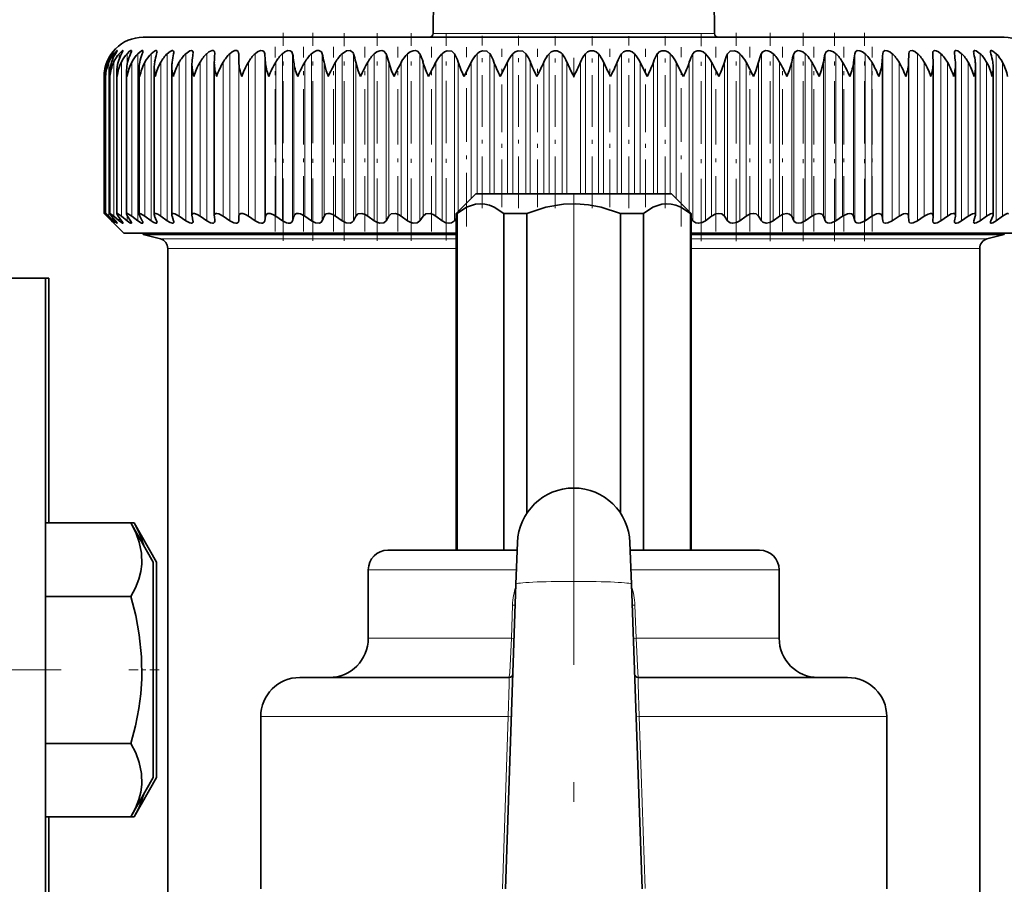
# Model space of a CAD drawing. Extents: x 0 to 420, y 0 to 297.
# Drawn here: x 342 to 367, y 210 to 232 of the extents above; entities that cross this region are included whole.
import ezdxf

# ---------------------------------------------------------------- set-up
doc = ezdxf.new("R2010")
doc.units = 0
doc.linetypes.add('DASHDOT', pattern=[18.5, 12, -3, 0.5, -3])

msp = doc.modelspace()

# ---------------------------------------------------------------- linework, layer by layer
at = {"color": 7, "linetype": 'DASHDOT', "lineweight": 13}
for p, q in [((356.401, 197.16), (356.401, 246.552)), ((343.301, 215.53), (314.501, 215.53))]:
    msp.add_line(p, q, dxfattribs=at)
at = {"color": 7, "lineweight": 35}
for p, q in [((352.819, 233.186), (352.807, 231.785)), ((359.983, 233.186), (359.995, 231.785)), ((345.401, 231.686), (351.127, 231.686)), ((348.803, 231.691), (350.774, 231.691)), ((348.803, 231.686), (348.803, 231.691)), ((350.774, 231.686), (350.774, 231.691)), ((351.127, 231.686), (367.401, 231.686)), ((362.028, 231.691), (363.999, 231.691)), ((362.028, 231.686), (362.028, 231.691)), ((363.999, 231.686), (363.999, 231.691)), ((347.227, 231.28), (347.227, 231.266)), ((347.843, 231.049), (347.839, 231.266)), ((364.959, 231.049), (364.963, 231.266)), ((365.575, 231.266), (365.575, 231.28)), ((347.216, 231.024), (347.217, 231.049)), ((347.216, 227.127), (347.216, 231.024)), ((353.6, 230.686), (353.784, 231.049)), ((354.524, 230.686), (354.706, 231.049)), ((358.278, 230.686), (358.096, 231.049)), ((359.202, 230.686), (359.018, 231.049)), ((365.586, 231.024), (365.585, 231.049)), ((365.586, 227.127), (365.586, 231.024)), ((344.546, 227.183), (344.546, 230.763)), ((344.726, 227.179), (344.726, 230.802)), ((344.976, 227.174), (344.976, 230.84)), ((345.295, 227.167), (345.295, 230.878)), ((345.682, 227.159), (345.682, 230.915)), ((346.132, 227.15), (346.132, 230.952)), ((346.645, 227.139), (346.645, 230.988)), ((366.157, 227.139), (366.157, 230.988)), ((366.669, 227.15), (366.669, 230.952)), ((367.12, 227.159), (367.12, 230.915)), ((344.401, 227.186), (344.401, 230.686)), ((344.438, 230.686), (344.437, 230.725)), ((344.437, 227.185), (344.437, 230.725)), ((353.901, 227.686), (353.401, 227.186)), ((353.901, 227.686), (358.901, 227.686)), ((359.401, 227.186), (358.901, 227.686)), ((344.401, 227.186), (344.471, 227.117)), ((344.901, 226.686), (344.401, 227.186)), ((344.591, 227), (344.471, 227.117)), ((344.604, 227), (344.494, 227.117)), ((344.65, 227), (344.521, 227.117)), ((344.689, 227), (344.59, 227.117)), ((344.783, 227), (344.645, 227.117)), ((344.847, 227), (344.76, 227.117)), ((344.986, 227), (344.841, 227.117)), ((345.077, 227), (345.001, 227.117)), ((345.261, 227), (345.108, 227.117)), ((345.376, 227), (345.313, 227.117)), ((345.604, 227), (345.445, 227.117)), ((345.743, 227), (345.692, 227.117)), ((346.013, 227), (345.85, 227.117)), ((346.175, 227), (346.138, 227.117)), ((346.487, 227), (346.319, 227.117)), ((346.671, 227), (346.647, 227.117)), ((347.021, 227), (346.851, 227.117)), ((347.217, 227.117), (347.216, 227.127)), ((347.227, 227), (347.217, 227.117)), ((347.227, 227), (347.227, 226.991)), ((347.614, 227), (347.442, 227.117)), ((347.839, 227), (347.843, 227.117)), ((348.26, 227), (348.087, 227.117)), ((348.504, 227), (348.521, 227.117)), ((348.957, 227), (348.785, 227.117)), ((349.218, 227), (349.248, 227.117)), ((349.7, 227), (349.529, 227.117)), ((349.976, 227), (350.02, 227.117)), ((350.484, 227), (350.315, 227.117)), ((350.774, 227), (350.83, 227.117)), ((351.305, 227), (351.139, 227.117)), ((351.606, 227), (351.675, 227.117)), ((352.157, 227), (351.995, 227.117)), ((352.468, 227), (352.55, 227.117)), ((353.035, 227), (352.879, 227.117)), ((353.354, 227), (353.401, 227.059)), ((353.401, 227.186), (353.42, 227.186)), ((353.401, 227.186), (353.401, 218.586)), ((353.42, 218.586), (353.42, 227.186)), ((354.619, 227.186), (355.202, 227.186)), ((354.619, 218.586), (354.619, 227.186)), ((355.202, 219.531), (355.202, 227.186)), ((357.6, 227.186), (358.183, 227.186)), ((357.6, 219.531), (357.6, 227.186)), ((358.183, 218.586), (358.183, 227.186)), ((359.401, 227.186), (359.382, 227.186)), ((359.382, 218.586), (359.382, 227.186)), ((359.401, 227.186), (359.401, 218.586)), ((359.401, 227.186), (359.401, 218.586)), ((359.401, 227.186), (359.401, 218.586)), ((359.401, 227.186), (359.401, 218.586)), ((359.448, 227), (359.401, 227.059)), ((359.767, 227), (359.923, 227.117)), ((360.334, 227), (360.252, 227.117)), ((360.645, 227), (360.806, 227.117)), ((361.196, 227), (361.127, 227.117)), ((361.497, 227), (361.663, 227.117)), ((362.028, 227), (361.972, 227.117)), ((362.318, 227), (362.487, 227.117)), ((362.826, 227), (362.782, 227.117)), ((363.102, 227), (363.273, 227.117)), ((363.584, 227), (363.554, 227.117)), ((363.845, 227), (364.017, 227.117)), ((364.298, 227), (364.281, 227.117)), ((364.542, 227), (364.715, 227.117)), ((364.963, 227), (364.959, 227.117)), ((365.188, 227), (365.36, 227.117)), ((365.575, 227), (365.585, 227.117)), ((365.575, 226.991), (365.575, 227)), ((365.586, 227.127), (365.585, 227.117)), ((365.781, 227), (365.951, 227.117)), ((366.131, 227), (366.155, 227.117)), ((366.315, 227), (366.483, 227.117)), ((366.627, 227), (366.664, 227.117)), ((366.789, 227), (366.952, 227.117)), ((367.059, 227), (367.11, 227.117)), ((367.198, 227), (367.357, 227.117)), ((353.399, 226.686), (344.901, 226.686)), ((345.401, 226.653), (345.401, 226.686)), ((353.4, 226.653), (345.401, 226.653)), ((345.841, 226.536), (345.401, 226.653)), ((361.914, 226.686), (359.401, 226.686)), ((361.675, 226.653), (359.401, 226.653)), ((367.401, 226.653), (361.675, 226.653)), ((367.901, 226.686), (361.914, 226.686)), ((366.961, 226.536), (367.401, 226.653)), ((367.401, 226.653), (367.401, 226.686)), ((346.026, 207.986), (346.026, 226.294)), ((366.776, 207.986), (366.776, 226.294)), ((340.901, 225.536), (342.901, 225.536)), ((342.901, 192.303), (342.901, 225.536)), ((342.901, 225.536), (342.988, 225.536)), ((342.988, 219.283), (342.988, 225.536)), ((342.901, 219.283), (342.901, 218.1)), ((342.901, 219.283), (345.084, 219.283)), ((345.651, 218.28), (345.084, 219.283)), ((345.084, 219.283), (345.171, 219.283)), ((345.738, 218.28), (345.171, 219.283)), ((354.964, 218.787), (354.926, 217.723)), ((357.838, 218.787), (357.876, 217.723)), ((352.232, 218.586), (351.651, 218.586)), ((354.957, 218.586), (352.232, 218.586)), ((361.151, 218.586), (357.845, 218.586)), ((345.651, 212.78), (345.651, 218.28)), ((345.738, 212.78), (345.738, 218.28)), ((351.151, 216.336), (351.151, 218.086)), ((361.651, 216.336), (361.651, 218.086)), ((354.655, 209.939), (354.926, 217.723)), ((358.147, 209.939), (357.876, 217.723)), ((342.901, 217.407), (345.084, 217.407)), ((350.258, 215.336), (349.401, 215.336)), ((354.746, 215.336), (350.258, 215.336)), ((363.401, 215.336), (358.055, 215.336)), ((348.401, 209.936), (348.401, 214.336)), ((364.401, 209.936), (364.401, 214.336)), ((342.901, 213.654), (345.084, 213.654)), ((345.651, 212.78), (345.084, 211.778)), ((345.738, 212.78), (345.171, 211.778)), ((342.901, 211.778), (345.084, 211.778)), ((342.988, 195.109), (342.988, 211.778)), ((342.988, 211.778), (345.171, 211.778))]:
    msp.add_line(p, q, dxfattribs=at)
at = {"color": 7, "linetype": 'DASHDOT', "lineweight": 13, "ltscale": 0.132611}
msp.add_line((348.972, 226.49), (348.972, 231.795), dxfattribs=at)
at = {"color": 7, "linetype": 'DASHDOT', "lineweight": 13, "ltscale": 0.132609}
msp.add_line((349.734, 226.49), (349.734, 231.795), dxfattribs=at)
at = {"color": 7, "linetype": 'DASHDOT', "lineweight": 13, "ltscale": 0.132549}
msp.add_line((350.538, 226.49), (350.538, 231.792), dxfattribs=at)
at = {"color": 7, "linetype": 'DASHDOT', "lineweight": 13, "ltscale": 0.132608}
msp.add_line((351.377, 226.49), (351.377, 231.794), dxfattribs=at)
at = {"color": 7, "linetype": 'DASHDOT', "lineweight": 13, "ltscale": 0.132606}
msp.add_line((352.248, 226.49), (352.248, 231.794), dxfattribs=at)
at = {"color": 7, "lineweight": 13}
for p, q in [((352.807, 231.785), (354.678, 231.785)), ((354.678, 231.785), (359.995, 231.785)), ((344.591, 231.246), (344.591, 231.266)), ((344.65, 231.196), (344.65, 231.266)), ((344.783, 231.12), (344.783, 231.266)), ((344.986, 230.976), (344.986, 231.266)), ((345.261, 227), (345.261, 231.266)), ((345.604, 227), (345.604, 231.266)), ((346.013, 227), (346.013, 231.266)), ((346.487, 227), (346.487, 231.266)), ((347.021, 227), (347.021, 231.266)), ((347.614, 227), (347.614, 231.266)), ((347.839, 227), (347.839, 231.266)), ((348.26, 227), (348.26, 231.266)), ((348.504, 227), (348.504, 231.266)), ((348.957, 227), (348.957, 231.266)), ((349.218, 227), (349.218, 231.266)), ((349.7, 227), (349.7, 231.266)), ((349.976, 227), (349.976, 231.266)), ((350.484, 227), (350.484, 231.266)), ((350.774, 227), (350.774, 231.266)), ((351.305, 227), (351.305, 231.266)), ((351.606, 227), (351.606, 231.266)), ((352.157, 227), (352.157, 231.266)), ((352.468, 227), (352.468, 231.266)), ((353.035, 227), (353.035, 231.266)), ((353.354, 227), (353.354, 231.266)), ((353.934, 227.686), (353.934, 231.266)), ((354.259, 227.686), (354.259, 231.266)), ((354.848, 227.686), (354.848, 231.266)), ((355.177, 227.686), (355.177, 231.266)), ((355.771, 227.686), (355.771, 231.266)), ((356.103, 227.686), (356.103, 231.266)), ((356.699, 227.686), (356.699, 231.266)), ((357.031, 227.686), (357.031, 231.266)), ((357.625, 227.686), (357.625, 231.266)), ((357.954, 227.686), (357.954, 231.266)), ((358.543, 227.686), (358.543, 231.266)), ((358.868, 227.686), (358.868, 231.266)), ((359.448, 227), (359.448, 231.266)), ((359.767, 227), (359.767, 231.266)), ((360.334, 227), (360.334, 231.266)), ((360.645, 227), (360.645, 231.266)), ((361.196, 227), (361.196, 231.266)), ((361.497, 227), (361.497, 231.266)), ((362.028, 227), (362.028, 231.266)), ((362.318, 227), (362.318, 231.266)), ((362.826, 227), (362.826, 231.266)), ((363.102, 227), (363.102, 231.266)), ((363.584, 227), (363.584, 231.266)), ((363.845, 227), (363.845, 231.266)), ((364.298, 227), (364.298, 231.266)), ((364.542, 227), (364.542, 231.266)), ((364.963, 227), (364.963, 231.266)), ((365.188, 227), (365.188, 231.266)), ((365.781, 227), (365.781, 231.266)), ((366.315, 227), (366.315, 231.266)), ((366.789, 227), (366.789, 231.266)), ((367.198, 227), (367.198, 231.266)), ((344.471, 230.976), (344.471, 231.049)), ((344.521, 227.117), (344.521, 231.049)), ((344.645, 227.117), (344.645, 231.049)), ((344.841, 227.117), (344.841, 231.049)), ((345.108, 227.117), (345.108, 231.049)), ((345.445, 227.117), (345.445, 231.049)), ((345.85, 227.117), (345.85, 231.049)), ((346.319, 227.117), (346.319, 231.049)), ((346.851, 227.117), (346.851, 231.049)), ((347.442, 227.117), (347.442, 231.049)), ((347.843, 227.117), (347.843, 231.049)), ((348.087, 227.117), (348.087, 231.049)), ((348.521, 227.117), (348.521, 231.049)), ((348.785, 227.117), (348.785, 231.049)), ((349.248, 227.117), (349.248, 231.049)), ((349.529, 227.117), (349.529, 231.049)), ((350.02, 227.117), (350.02, 231.049)), ((350.315, 227.117), (350.315, 231.049)), ((350.83, 227.117), (350.83, 231.049)), ((351.139, 227.117), (351.139, 231.049)), ((351.675, 227.117), (351.675, 231.049)), ((351.995, 227.117), (351.995, 231.049)), ((352.55, 227.117), (352.55, 231.049)), ((352.879, 227.117), (352.879, 231.049)), ((353.448, 227.233), (353.448, 231.049)), ((353.784, 227.569), (353.784, 231.049)), ((354.364, 227.686), (354.364, 231.049)), ((354.706, 227.686), (354.706, 231.049)), ((355.292, 227.686), (355.292, 231.049)), ((355.638, 227.686), (355.638, 231.049)), ((356.228, 227.686), (356.228, 231.049)), ((356.574, 227.686), (356.574, 231.049)), ((357.164, 227.686), (357.164, 231.049)), ((357.51, 227.686), (357.51, 231.049)), ((358.096, 227.686), (358.096, 231.049)), ((358.438, 227.686), (358.438, 231.049)), ((359.018, 227.569), (359.018, 231.049)), ((359.354, 227.232), (359.354, 231.049)), ((359.923, 227.117), (359.923, 231.049)), ((360.252, 227.117), (360.252, 231.049)), ((360.806, 227.117), (360.806, 231.049)), ((361.127, 227.117), (361.127, 231.049)), ((361.663, 227.117), (361.663, 231.049)), ((361.972, 227.117), (361.972, 231.049)), ((362.487, 227.117), (362.487, 231.049)), ((362.782, 227.117), (362.782, 231.049)), ((363.273, 227.117), (363.273, 231.049)), ((363.554, 227.117), (363.554, 231.049)), ((364.017, 227.117), (364.017, 231.049)), ((364.281, 227.117), (364.281, 231.049)), ((364.715, 227.117), (364.715, 231.049)), ((364.959, 227.117), (364.959, 231.049)), ((365.36, 227.117), (365.36, 231.049)), ((365.951, 227.117), (365.951, 231.049)), ((366.483, 227.117), (366.483, 231.049)), ((366.952, 227.117), (366.952, 231.049)), ((367.357, 227.117), (367.357, 231.049)), ((344.471, 227.117), (344.471, 227.143)), ((344.591, 227), (344.591, 227.014)), ((344.65, 227), (344.65, 227.046)), ((344.783, 227), (344.783, 227.087)), ((344.986, 227), (344.986, 227.143)), ((353.401, 226.536), (345.841, 226.536)), ((361.464, 226.536), (359.401, 226.536)), ((366.961, 226.536), (361.464, 226.536)), ((353.398, 226.294), (346.026, 226.294)), ((361.375, 226.294), (359.401, 226.294)), ((366.776, 226.294), (361.375, 226.294)), ((351.794, 218.086), (351.151, 218.086)), ((354.939, 218.086), (351.794, 218.086)), ((361.651, 218.086), (357.863, 218.086)), ((354.837, 217.185), (354.808, 216.336)), ((354.908, 217.181), (354.837, 217.185)), ((357.894, 217.181), (357.965, 217.185)), ((357.965, 217.185), (357.994, 216.336)), ((351.794, 216.336), (351.151, 216.336)), ((354.808, 216.336), (351.794, 216.336)), ((354.878, 216.332), (354.808, 216.336)), ((357.924, 216.332), (357.994, 216.336)), ((361.651, 216.336), (357.994, 216.336)), ((349.38, 214.336), (348.401, 214.336)), ((354.729, 214.336), (349.38, 214.336)), ((354.729, 214.336), (354.577, 209.938)), ((354.808, 214.332), (354.729, 214.336)), ((357.994, 214.332), (358.073, 214.336)), ((358.073, 214.336), (358.225, 209.943)), ((364.401, 214.336), (358.073, 214.336))]:
    msp.add_line(p, q, dxfattribs=at)
at = {"color": 7, "linetype": 'DASHDOT', "lineweight": 13, "ltscale": 0.132495}
msp.add_line((353.144, 226.494), (353.144, 231.794), dxfattribs=at)
at = {"color": 7, "linetype": 'DASHDOT', "lineweight": 13, "ltscale": 0.132797}
msp.add_line((359.658, 226.478), (359.658, 231.79), dxfattribs=at)
at = {"color": 7, "linetype": 'DASHDOT', "lineweight": 13, "ltscale": 0.132936}
msp.add_line((360.554, 226.478), (360.554, 231.795), dxfattribs=at)
at = {"color": 7, "linetype": 'DASHDOT', "lineweight": 13, "ltscale": 0.132935}
msp.add_line((361.425, 226.478), (361.425, 231.795), dxfattribs=at)
at = {"color": 7, "linetype": 'DASHDOT', "lineweight": 13, "ltscale": 0.132825}
msp.add_line((362.264, 226.482), (362.264, 231.795), dxfattribs=at)
at = {"color": 7, "linetype": 'DASHDOT', "lineweight": 13, "ltscale": 0.132933}
msp.add_line((363.068, 226.478), (363.068, 231.795), dxfattribs=at)
at = {"color": 7, "linetype": 'DASHDOT', "lineweight": 13, "ltscale": 0.132931}
msp.add_line((363.83, 226.478), (363.83, 231.795), dxfattribs=at)
at = {"color": 7, "linetype": 'DASHDOT', "lineweight": 13, "ltscale": 0.000149918}
for p, q in [((349.788, 231.685), (349.788, 231.691)), ((363.013, 231.685), (363.013, 231.691))]:
    msp.add_line(p, q, dxfattribs=at)
at = {"color": 7, "linetype": 'DASHDOT', "lineweight": 13, "ltscale": 0.109989}
msp.add_line((354.06, 227.319), (354.06, 231.719), dxfattribs=at)
at = {"color": 7, "linetype": 'DASHDOT', "lineweight": 13, "ltscale": 0.109987}
msp.add_line((354.991, 227.319), (354.991, 231.719), dxfattribs=at)
at = {"color": 7, "linetype": 'DASHDOT', "lineweight": 13, "ltscale": 0.109844}
for p, q in [((355.93, 227.32), (355.93, 231.713)), ((356.872, 227.32), (356.872, 231.713))]:
    msp.add_line(p, q, dxfattribs=at)
at = {"color": 7, "linetype": 'DASHDOT', "lineweight": 13, "ltscale": 0.109845}
for p, q in [((357.811, 227.32), (357.811, 231.714)), ((358.742, 227.32), (358.742, 231.714))]:
    msp.add_line(p, q, dxfattribs=at)
at = {"color": 7, "linetype": 'DASHDOT', "lineweight": 13, "ltscale": 0.117963}
for p, q in [((348.77, 226.724), (348.77, 231.443)), ((349.495, 226.724), (349.495, 231.443)), ((350.262, 226.724), (350.262, 231.443)), ((351.067, 226.724), (351.067, 231.443)), ((351.904, 226.724), (351.904, 231.443)), ((352.77, 226.724), (352.77, 231.443)), ((360.032, 226.724), (360.032, 231.443)), ((360.898, 226.724), (360.898, 231.443))]:
    msp.add_line(p, q, dxfattribs=at)
at = {"color": 7, "linetype": 'DASHDOT', "lineweight": 13, "ltscale": 0.11451}
msp.add_line((353.658, 226.851), (353.658, 231.431), dxfattribs=at)
at = {"color": 7, "linetype": 'DASHDOT', "lineweight": 13, "ltscale": 0.100909}
for p, q in [((354.563, 227.35), (354.563, 231.386)), ((355.479, 227.35), (355.479, 231.386)), ((357.323, 227.35), (357.323, 231.386)), ((358.239, 227.35), (358.239, 231.386))]:
    msp.add_line(p, q, dxfattribs=at)
at = {"color": 7, "linetype": 'DASHDOT', "lineweight": 13, "ltscale": 0.114513}
msp.add_line((359.144, 226.851), (359.144, 231.431), dxfattribs=at)
at = {"color": 7, "linetype": 'DASHDOT', "lineweight": 13, "ltscale": 0.118005}
msp.add_line((361.735, 226.723), (361.735, 231.443), dxfattribs=at)
at = {"color": 7, "linetype": 'DASHDOT', "lineweight": 13, "ltscale": 0.118007}
msp.add_line((362.54, 226.723), (362.54, 231.443), dxfattribs=at)
at = {"color": 7, "linetype": 'DASHDOT', "lineweight": 13, "ltscale": 0.11801}
msp.add_line((363.307, 226.722), (363.307, 231.443), dxfattribs=at)
at = {"color": 7, "linetype": 'DASHDOT', "lineweight": 13, "ltscale": 0.118011}
msp.add_line((364.032, 226.722), (364.032, 231.443), dxfattribs=at)
at = {"color": 7, "linetype": 'DASHDOT', "lineweight": 13, "ltscale": 0.019655}
msp.add_line((345.804, 215.53), (345.018, 215.53), dxfattribs=at)
at = {"color": 7, "lineweight": 35}
for points in [[(344.591, 231.266), (344.657, 231.345), (344.659, 231.347), (344.66, 231.347)], [(344.66, 231.347), (344.66, 231.346), (344.659, 231.344), (344.604, 231.266)], [(344.65, 231.266), (344.704, 231.326), (344.725, 231.344), (344.731, 231.347), (344.733, 231.347), (344.733, 231.347), (344.734, 231.346), (344.734, 231.345)], [(344.734, 231.345), (344.734, 231.343), (344.732, 231.338), (344.689, 231.266)], [(344.783, 231.266), (344.862, 231.341), (344.873, 231.347), (344.877, 231.347), (344.879, 231.347), (344.881, 231.345), (344.882, 231.342)], [(344.882, 231.342), (344.878, 231.328), (344.847, 231.266)], [(344.986, 231.266), (345.051, 231.327), (345.079, 231.344), (345.092, 231.347), (345.096, 231.347), (345.1, 231.343), (345.102, 231.336)], [(345.102, 231.336), (345.098, 231.318), (345.077, 231.266)], [(345.261, 231.266), (345.353, 231.34), (345.372, 231.347), (345.379, 231.347), (345.388, 231.344), (345.39, 231.34), (345.393, 231.329)], [(345.604, 231.266), (345.687, 231.333), (345.725, 231.347), (345.738, 231.346), (345.749, 231.338), (345.751, 231.333), (345.753, 231.32)], [(346.013, 231.266), (346.085, 231.324), (346.139, 231.346), (346.16, 231.346), (346.177, 231.332), (346.181, 231.308)], [(346.487, 231.266), (346.594, 231.34), (346.635, 231.347), (346.651, 231.343), (346.664, 231.333), (346.67, 231.322), (346.673, 231.295)], [(347.021, 231.266), (347.08, 231.313), (347.158, 231.346), (347.192, 231.345), (347.211, 231.334), (347.222, 231.314), (347.227, 231.28)], [(347.614, 231.266), (347.676, 231.315), (347.744, 231.344), (347.794, 231.345), (347.826, 231.321), (347.838, 231.282), (347.839, 231.266)], [(348.26, 231.266), (348.324, 231.315), (348.394, 231.344), (348.454, 231.343), (348.491, 231.313), (348.504, 231.266)], [(348.957, 231.266), (349.021, 231.315), (349.093, 231.344), (349.157, 231.343), (349.199, 231.314), (349.218, 231.266)], [(349.7, 231.266), (349.764, 231.315), (349.838, 231.344), (349.89, 231.346), (349.953, 231.314), (349.976, 231.266)], [(350.752, 231.307), (350.689, 231.344), (350.598, 231.337), (350.484, 231.266)], [(351.305, 231.266), (351.368, 231.315), (351.444, 231.343), (351.5, 231.346), (351.55, 231.331), (351.606, 231.266)], [(352.157, 231.266), (352.219, 231.315), (352.295, 231.343), (352.353, 231.346), (352.405, 231.332), (352.468, 231.266)], [(353.035, 231.266), (353.096, 231.315), (353.171, 231.343), (353.285, 231.332), (353.354, 231.266)], [(353.934, 231.266), (353.993, 231.315), (354.068, 231.343), (354.184, 231.332), (354.259, 231.266)], [(354.848, 231.266), (354.905, 231.315), (354.979, 231.343), (355.097, 231.332), (355.177, 231.266)], [(355.771, 231.266), (355.826, 231.315), (355.899, 231.343), (355.98, 231.343), (356.081, 231.292), (356.103, 231.266)], [(356.699, 231.266), (356.751, 231.315), (356.821, 231.343), (356.903, 231.343), (356.975, 231.315), (357.031, 231.266)], [(357.625, 231.266), (357.674, 231.315), (357.742, 231.343), (357.823, 231.343), (357.896, 231.315), (357.954, 231.266)], [(358.543, 231.266), (358.588, 231.315), (358.654, 231.343), (358.734, 231.343), (358.808, 231.315), (358.868, 231.266)], [(359.448, 231.266), (359.49, 231.315), (359.552, 231.343), (359.63, 231.343), (359.706, 231.315), (359.767, 231.266)], [(360.334, 231.266), (360.398, 231.332), (360.507, 231.343), (360.583, 231.315), (360.645, 231.266)], [(361.196, 231.266), (361.219, 231.304), (361.303, 231.346), (361.358, 231.343), (361.434, 231.315), (361.497, 231.266)], [(362.028, 231.266), (362.057, 231.315), (362.126, 231.346), (362.179, 231.343), (362.254, 231.315), (362.318, 231.266)], [(362.826, 231.266), (362.85, 231.315), (362.914, 231.346), (362.965, 231.343), (363.038, 231.315), (363.102, 231.266)], [(363.584, 231.266), (363.604, 231.315), (363.647, 231.344), (363.71, 231.343), (363.781, 231.314), (363.845, 231.266)], [(364.298, 231.266), (364.312, 231.315), (364.351, 231.344), (364.41, 231.343), (364.479, 231.314), (364.542, 231.266)], [(364.963, 231.266), (364.973, 231.315), (365.003, 231.343), (365.05, 231.345), (365.115, 231.321), (365.188, 231.266)], [(365.575, 231.28), (365.579, 231.313), (365.585, 231.326), (365.6, 231.341), (365.618, 231.347), (365.662, 231.342), (365.722, 231.313), (365.781, 231.266)], [(366.129, 231.295), (366.133, 231.323), (366.139, 231.334), (366.153, 231.344), (366.171, 231.347), (366.217, 231.336), (366.315, 231.266)], [(366.621, 231.308), (366.624, 231.329), (366.628, 231.337), (366.639, 231.345), (366.652, 231.347), (366.686, 231.34), (366.789, 231.266)], [(367.049, 231.32), (367.052, 231.336), (367.056, 231.342), (367.065, 231.347), (367.079, 231.347), (367.114, 231.334), (367.198, 231.266)], [(350.131, 230.686), (350.075, 230.829), (350.02, 231.049)], [(350.953, 230.686), (350.894, 230.829), (350.83, 231.049)], [(351.809, 230.686), (351.747, 230.829), (351.675, 231.049)], [(360.993, 230.686), (361.055, 230.829), (361.127, 231.049)], [(361.849, 230.686), (361.908, 230.829), (361.972, 231.049)], [(362.671, 230.686), (362.727, 230.829), (362.782, 231.049)], [(353.42, 227.186), (353.664, 227.346), (353.889, 227.424), (354.008, 227.436), (354.127, 227.427), (354.248, 227.398), (354.372, 227.347), (354.619, 227.186)], [(355.202, 227.186), (355.691, 227.346), (356.141, 227.424), (356.458, 227.435), (356.777, 227.41), (357.105, 227.347), (357.6, 227.186)], [(358.183, 227.186), (358.427, 227.346), (358.652, 227.424), (358.772, 227.436), (358.89, 227.427), (359.011, 227.398), (359.135, 227.347), (359.382, 227.186)], [(344.437, 227.185), (344.437, 227.186), (344.438, 227.186), (344.439, 227.186), (344.442, 227.184), (344.453, 227.176), (344.521, 227.117)], [(344.494, 227.117), (344.44, 227.18), (344.438, 227.184), (344.437, 227.185)], [(344.546, 227.183), (344.546, 227.184), (344.547, 227.185), (344.548, 227.186), (344.552, 227.185), (344.564, 227.179), (344.645, 227.117)], [(344.59, 227.117), (344.554, 227.165), (344.546, 227.18), (344.546, 227.183)], [(344.66, 226.936), (344.659, 226.936), (344.658, 226.937), (344.64, 226.952), (344.591, 227)], [(344.734, 226.938), (344.734, 226.937), (344.733, 226.936), (344.732, 226.936), (344.727, 226.938), (344.713, 226.947), (344.65, 227)], [(344.689, 227), (344.726, 226.954), (344.734, 226.94), (344.734, 226.938)], [(344.726, 227.179), (344.726, 227.183), (344.727, 227.184), (344.731, 227.186), (344.734, 227.186), (344.742, 227.184), (344.769, 227.17), (344.841, 227.117)], [(344.882, 226.941), (344.881, 226.938), (344.88, 226.937), (344.878, 226.936), (344.875, 226.936), (344.869, 226.938), (344.846, 226.951), (344.783, 227)], [(344.847, 227), (344.877, 226.955), (344.881, 226.945), (344.882, 226.941)], [(344.976, 227.174), (344.977, 227.18), (344.983, 227.185), (344.987, 227.186), (344.997, 227.185), (345.026, 227.172), (345.108, 227.117)], [(345.102, 226.945), (345.101, 226.941), (345.1, 226.939), (345.096, 226.936), (345.092, 226.936), (345.083, 226.937), (345.058, 226.949), (344.986, 227)], [(345.393, 226.952), (345.391, 226.942), (345.385, 226.937), (345.374, 226.936), (345.352, 226.942), (345.261, 227)], [(345.295, 227.167), (345.298, 227.178), (345.305, 227.184), (345.317, 227.186), (345.342, 227.179), (345.445, 227.117)], [(345.753, 226.959), (345.75, 226.946), (345.746, 226.941), (345.738, 226.937), (345.72, 226.937), (345.672, 226.956), (345.604, 227)], [(345.682, 227.159), (345.684, 227.171), (345.692, 227.181), (345.699, 227.185), (345.72, 227.185), (345.774, 227.165), (345.85, 227.117)], [(346.181, 226.968), (346.178, 226.951), (346.164, 226.938), (346.144, 226.936), (346.089, 226.954), (346.013, 227)], [(346.132, 227.15), (346.136, 227.168), (346.152, 227.183), (346.168, 227.186), (346.21, 227.178), (346.319, 227.117)], [(346.673, 226.979), (346.669, 226.956), (346.65, 226.939), (346.632, 226.936), (346.588, 226.945), (346.487, 227)], [(346.645, 227.139), (346.651, 227.166), (346.659, 227.175), (346.677, 227.184), (346.707, 227.185), (346.779, 227.16), (346.851, 227.117)], [(347.227, 226.991), (347.221, 226.962), (347.196, 226.939), (347.175, 226.936), (347.123, 226.946), (347.021, 227)], [(347.216, 227.127), (347.223, 227.158), (347.251, 227.182), (347.274, 227.186), (347.331, 227.175), (347.442, 227.117)], [(347.839, 227), (347.831, 226.965), (347.796, 226.939), (347.772, 226.936), (347.713, 226.948), (347.614, 227)], [(347.843, 227.117), (347.854, 227.158), (347.89, 227.183), (347.947, 227.183), (348.016, 227.159), (348.087, 227.117)], [(348.504, 227), (348.488, 226.961), (348.451, 226.939), (348.424, 226.936), (348.362, 226.948), (348.26, 227)], [(348.521, 227.117), (348.538, 227.158), (348.58, 227.183), (348.641, 227.183), (348.713, 227.159), (348.785, 227.117)], [(349.218, 227), (349.197, 226.961), (349.155, 226.939), (349.11, 226.937), (349.061, 226.948), (348.957, 227)], [(349.248, 227.117), (349.271, 227.159), (349.316, 227.183), (349.365, 227.185), (349.419, 227.173), (349.529, 227.117)], [(349.976, 227), (349.95, 226.961), (349.904, 226.939), (349.805, 226.948), (349.7, 227)], [(350.02, 227.117), (350.07, 227.173), (350.115, 227.185), (350.167, 227.183), (350.243, 227.159), (350.315, 227.117)], [(350.774, 227), (350.742, 226.961), (350.692, 226.939), (350.589, 226.948), (350.484, 227)], [(350.83, 227.117), (350.888, 227.173), (350.99, 227.183), (351.068, 227.159), (351.139, 227.117)], [(351.606, 227), (351.546, 226.948), (351.446, 226.939), (351.373, 226.961), (351.305, 227)], [(351.675, 227.117), (351.74, 227.173), (351.847, 227.183), (351.925, 227.159), (351.995, 227.117)], [(352.468, 227), (352.401, 226.948), (352.298, 226.939), (352.223, 226.961), (352.157, 227)], [(352.55, 227.117), (352.621, 227.173), (352.732, 227.183), (352.81, 227.159), (352.879, 227.117)], [(353.354, 227), (353.281, 226.948), (353.211, 226.936), (353.136, 226.948), (353.035, 227)], [(359.767, 227), (359.684, 226.954), (359.59, 226.936), (359.52, 226.948), (359.448, 227)], [(359.923, 227.117), (360.029, 227.173), (360.108, 227.186), (360.182, 227.173), (360.252, 227.117)], [(360.645, 227), (360.561, 226.954), (360.467, 226.936), (360.4, 226.948), (360.334, 227)], [(360.806, 227.117), (360.914, 227.173), (360.992, 227.186), (361.063, 227.173), (361.127, 227.117)], [(361.497, 227), (361.412, 226.954), (361.32, 226.936), (361.23, 226.963), (361.196, 227)], [(361.663, 227.117), (361.752, 227.166), (361.85, 227.186), (361.916, 227.172), (361.972, 227.117)], [(362.05, 226.969), (362.089, 226.945), (362.139, 226.936), (362.215, 226.948), (362.318, 227)], [(362.487, 227.117), (362.576, 227.166), (362.672, 227.186), (362.72, 227.178), (362.756, 227.157), (362.782, 227.117)], [(363.102, 227), (362.987, 226.944), (362.928, 226.936), (362.884, 226.943), (362.85, 226.963), (362.826, 227)], [(363.273, 227.117), (363.394, 227.177), (363.456, 227.186), (363.5, 227.178), (363.533, 227.157), (363.554, 227.117)], [(363.845, 227), (363.731, 226.944), (363.674, 226.936), (363.633, 226.943), (363.604, 226.963), (363.584, 227)], [(364.017, 227.117), (364.137, 227.177), (364.196, 227.186), (364.248, 227.172), (364.265, 227.157), (364.281, 227.117)], [(364.542, 227), (364.43, 226.944), (364.375, 226.936), (364.328, 226.949), (364.312, 226.963), (364.298, 227)], [(364.715, 227.117), (364.832, 227.177), (364.888, 227.186), (364.922, 227.18), (364.949, 227.157), (364.959, 227.117)], [(365.188, 227), (365.079, 226.944), (365.028, 226.936), (364.994, 226.943), (364.972, 226.963), (364.963, 227)], [(365.36, 227.117), (365.46, 227.172), (365.521, 227.186), (365.546, 227.184), (365.569, 227.172), (365.582, 227.151), (365.586, 227.127)], [(365.781, 227), (365.688, 226.949), (365.639, 226.936), (365.618, 226.936), (365.594, 226.945), (365.583, 226.957), (365.575, 226.991)], [(365.951, 227.117), (366.051, 227.173), (366.098, 227.185), (366.134, 227.181), (366.152, 227.164), (366.157, 227.139)], [(366.315, 227), (366.223, 226.948), (366.181, 226.937), (366.149, 226.94), (366.133, 226.956), (366.129, 226.979)], [(366.483, 227.117), (366.592, 227.178), (366.635, 227.186), (366.651, 227.182), (366.666, 227.168), (366.669, 227.15)], [(366.789, 227), (366.689, 226.944), (366.651, 226.936), (366.637, 226.939), (366.624, 226.952), (366.621, 226.968)], [(366.952, 227.117), (367.049, 227.175), (367.09, 227.186), (367.107, 227.183), (367.113, 227.179), (367.119, 227.17), (367.12, 227.159)], [(367.198, 227), (367.111, 226.947), (367.076, 226.936), (367.06, 226.938), (367.055, 226.941), (367.05, 226.949), (367.049, 226.959)], [(367.357, 227.117), (367.443, 227.172), (367.479, 227.185), (367.496, 227.185), (367.501, 227.182), (367.506, 227.174), (367.507, 227.167)], [(345.084, 219.283), (345.208, 219.038), (345.299, 218.794), (345.359, 218.511), (345.363, 218.229), (345.336, 218.04), (345.285, 217.851), (345.198, 217.629), (345.084, 217.407)], [(345.171, 219.283), (345.295, 219.038), (345.411, 218.704)], [(345.084, 217.407), (345.208, 216.917), (345.299, 216.428), (345.359, 215.862), (345.363, 215.298), (345.336, 214.921), (345.285, 214.543), (345.198, 214.099), (345.084, 213.654)], [(345.084, 213.654), (345.208, 213.409), (345.299, 213.164), (345.359, 212.882), (345.363, 212.6), (345.336, 212.411), (345.285, 212.222), (345.198, 212), (345.084, 211.778)], [(345.411, 212.357), (345.285, 212), (345.171, 211.778)]]:
    msp.add_lwpolyline(points, dxfattribs=at)
at = {"color": 7, "lineweight": 13}
for points in [[(354.746, 215.336), (354.747, 215.336), (354.748, 215.338), (354.752, 215.351), (354.765, 215.466), (354.808, 216.336)], [(358.055, 215.336), (358.055, 215.336), (358.054, 215.338), (358.05, 215.351), (358.037, 215.466), (357.994, 216.336)], [(354.746, 215.336), (354.747, 215.336), (354.747, 215.335), (354.748, 215.334), (354.75, 215.317), (354.752, 215.178), (354.729, 214.336)], [(358.055, 215.336), (358.055, 215.336), (358.055, 215.335), (358.054, 215.334), (358.052, 215.317), (358.05, 215.178), (358.073, 214.336)]]:
    msp.add_lwpolyline(points, dxfattribs=at)
at = {"color": 7, "lineweight": 35}
for centre, radius, start, end in [((352.707, 231.786), 0.1, 270, 359.5), ((360.095, 231.786), 0.1, 180.5, 270), ((345.401, 230.686), 1, 90, 180), ((367.401, 230.686), 1, 0, 90), ((345.377, 230.69), 0.975, 143.7842, 158.3876), ((345.439, 230.708), 1.005, 146.2417, 160.137), ((345.4, 230.673), 0.956, 141.6226, 156.7924), ((345.59, 230.725), 1.051, 149.0087, 162.032), ((345.504, 230.655), 0.946, 139.7409, 155.3572), ((345.839, 230.741), 1.122, 152.0939, 164.0614), ((345.687, 230.638), 0.941, 138.1223, 154.0855), ((346.196, 230.756), 1.23, 155.4988, 166.2109), ((345.945, 230.623), 0.939, 136.7502, 152.9791), ((346.685, 230.769), 1.401, 159.2148, 168.4641), ((345.186, 231.354), 0.208, 335.117, 353.0467), ((346.275, 230.609), 0.94, 135.6097, 152.0386), ((347.354, 230.78), 1.684, 163.2203, 170.8027), ((345.555, 231.333), 0.199, 340.4227, 356.1583), ((346.676, 230.597), 0.942, 134.6872, 151.2636), ((348.324, 230.789), 2.202, 167.4787, 173.2077), ((345.983, 231.315), 0.198, 345.8586, 358.1649), ((347.142, 230.587), 0.944, 133.9716, 150.6531), ((349.998, 230.795), 3.36, 171.9385, 175.6602), ((346.47, 231.298), 0.203, 351.2127, 359.3379), ((347.672, 230.579), 0.946, 133.4537, 150.2063), ((354.948, 230.799), 7.736, 176.5339, 178.1423), ((348.262, 230.574), 0.948, 133.127, 149.9221), ((348.907, 230.572), 0.949, 132.9872, 149.8), ((343.905, 230.797), 4.623, 3.127, 5.8238), ((349.605, 230.573), 0.949, 133.0324, 149.8396), ((346.625, 230.792), 2.636, 5.5962, 10.3589), ((350.349, 230.576), 0.947, 133.2634, 150.041), ((348.144, 230.785), 1.894, 8.0268, 14.7233), ((351.137, 230.583), 0.945, 133.683, 150.4047), ((350.647, 231.225), 0.134, 18.2144, 38.1984), ((349.335, 230.775), 1.52, 10.4003, 18.8581), ((351.963, 230.591), 0.943, 134.2968, 150.9315), ((350.404, 230.763), 1.304, 12.6976, 22.7194), ((352.823, 230.602), 0.941, 135.1125, 151.6224), ((351.42, 230.749), 1.169, 14.9001, 26.2785), ((353.712, 230.615), 0.939, 136.1402, 152.4784), ((352.413, 230.733), 1.082, 16.9902, 29.5207), ((354.625, 230.63), 0.94, 137.3922, 153.5001), ((353.394, 230.717), 1.025, 18.9526, 32.4427), ((355.558, 230.646), 0.943, 138.883, 154.6876), ((354.369, 230.699), 0.988, 20.7746, 35.0503), ((356.506, 230.664), 0.95, 140.6284, 156.0397), ((355.337, 230.681), 0.964, 22.4462, 37.3549), ((357.465, 230.681), 0.964, 142.6451, 157.5538), ((356.296, 230.664), 0.95, 23.9603, 39.3716), ((358.433, 230.699), 0.988, 144.9497, 159.2254), ((357.244, 230.646), 0.943, 25.3124, 41.117), ((359.408, 230.717), 1.025, 147.5572, 161.0474), ((358.177, 230.63), 0.94, 26.4999, 42.6078), ((360.389, 230.733), 1.082, 150.4793, 163.0098), ((359.09, 230.615), 0.939, 27.5216, 43.8598), ((361.382, 230.749), 1.169, 153.7215, 165.0999), ((359.979, 230.602), 0.941, 28.3776, 44.8875), ((362.398, 230.763), 1.304, 157.2806, 167.3024), ((360.839, 230.591), 0.943, 29.0685, 45.7032), ((363.467, 230.775), 1.52, 161.1419, 169.5997), ((361.665, 230.583), 0.945, 29.5953, 46.317), ((364.658, 230.785), 1.894, 165.2767, 171.9732), ((362.453, 230.576), 0.947, 29.959, 46.7366), ((366.177, 230.792), 2.636, 169.6411, 174.4038), ((363.197, 230.573), 0.949, 30.1604, 46.9676), ((368.897, 230.797), 4.623, 174.1762, 176.873), ((363.895, 230.572), 0.949, 30.2, 47.0128), ((364.54, 230.574), 0.948, 30.0779, 46.873), ((357.854, 230.799), 7.736, 1.8577, 3.4661), ((365.13, 230.579), 0.946, 29.7937, 46.5463), ((366.332, 231.298), 0.203, 180.6625, 188.787), ((362.804, 230.795), 3.36, 4.3398, 8.0615), ((365.66, 230.587), 0.944, 29.3469, 46.0284), ((366.819, 231.315), 0.198, 181.8355, 194.1411), ((364.477, 230.789), 2.202, 6.7924, 12.5213), ((366.126, 230.597), 0.942, 28.7364, 45.3128), ((367.247, 231.333), 0.199, 183.8418, 199.5774), ((365.448, 230.78), 1.684, 9.1973, 16.7798), ((366.527, 230.609), 0.94, 27.9614, 44.3903), ((345.387, 230.685), 0.986, 158.3221, 179.9616), ((345.388, 230.726), 0.951, 160.1285, 180.0859), ((345.466, 230.642), 1.029, 156.6689, 177.5494), ((345.465, 230.766), 0.919, 162.0459, 180.1679), ((345.629, 230.595), 1.084, 155.1954, 175.1766), ((345.616, 230.805), 0.89, 164.0703, 180.2061), ((345.875, 230.543), 1.152, 153.902, 172.8654), ((345.84, 230.843), 0.864, 166.1963, 180.2099), ((346.206, 230.485), 1.234, 152.7868, 170.6355), ((346.136, 230.881), 0.84, 168.4178, 180.1866), ((346.621, 230.42), 1.334, 151.8463, 168.5033), ((346.501, 230.918), 0.819, 170.7273, 180.1446), ((347.123, 230.346), 1.455, 151.0762, 166.4824), ((346.933, 230.954), 0.801, 173.1165, 180.0935), ((347.713, 230.26), 1.601, 150.4719, 164.5833), ((347.43, 230.989), 0.785, 175.5755, 180.0444), ((348.394, 230.16), 1.781, 150.0288, 162.8139), ((348.311, 231.046), 1.095, 181.1515, 199.1724), ((349.173, 230.039), 2.005, 149.7426, 161.1798), ((350.063, 229.891), 2.29, 149.6095, 159.6846), ((351.084, 229.702), 2.665, 149.6265, 158.3307), ((352.275, 229.45), 3.178, 149.7907, 157.1192), ((353.718, 229.092), 3.926, 150.0999, 156.0513), ((355.591, 228.536), 5.113, 150.5506, 155.1288), ((358.359, 227.542), 7.266, 151.135, 154.3587), ((354.632, 231.665), 2.172, 196.4619, 206.7859), ((363.427, 225.398), 11.967, 151.8188, 153.775), ((355.882, 231.861), 2.567, 198.4247, 207.2319), ((357.292, 232.129), 3.122, 200.2388, 207.5367), ((358.958, 232.523), 3.951, 201.8987, 207.7048), ((348.458, 234.356), 7.905, 332.3381, 335.2732), ((361.105, 233.16), 5.315, 203.3989, 207.742), ((351.697, 233.16), 5.315, 332.258, 336.6011), ((364.344, 234.356), 7.905, 204.7268, 207.6619), ((353.844, 232.523), 3.951, 332.2952, 338.1013), ((355.51, 232.129), 3.122, 332.4633, 339.7612), ((356.92, 231.861), 2.567, 332.7681, 341.5753), ((349.374, 225.398), 11.967, 26.225, 28.1812), ((358.17, 231.665), 2.172, 333.2141, 343.5381), ((354.443, 227.542), 7.266, 25.6413, 28.865), ((357.211, 228.536), 5.113, 24.8712, 29.4495), ((359.083, 229.092), 3.926, 23.9487, 29.9001), ((360.526, 229.45), 3.178, 22.8808, 30.2093), ((361.718, 229.702), 2.665, 21.6693, 30.3735), ((362.739, 229.891), 2.29, 20.3154, 30.3905), ((363.628, 230.039), 2.005, 18.8202, 30.2574), ((364.491, 231.046), 1.095, 340.8276, 358.8485), ((364.408, 230.16), 1.781, 17.1861, 29.9712), ((365.372, 230.989), 0.785, 359.9556, 4.4245), ((365.089, 230.26), 1.601, 15.4167, 29.5281), ((365.869, 230.954), 0.801, 359.9065, 6.8835), ((365.679, 230.346), 1.455, 13.5176, 28.9238), ((366.301, 230.918), 0.819, 359.8554, 9.2727), ((366.181, 230.42), 1.334, 11.4966, 28.1537), ((345.53, 230.764), 0.984, 180.0131, 184.5334), ((345.717, 230.803), 0.991, 180.0447, 186.7722), ((345.977, 230.842), 1.001, 180.1064, 188.9781), ((346.309, 230.882), 1.014, 180.207, 191.1412), ((346.711, 230.922), 1.029, 180.3542, 193.2518), ((347.18, 230.962), 1.048, 180.5558, 195.3001), ((347.714, 231.004), 1.07, 180.8189, 197.2767), ((365.088, 231.004), 1.07, 342.7233, 359.1811), ((365.622, 230.962), 1.048, 344.6999, 359.4442), ((366.091, 230.922), 1.029, 346.7482, 359.6458), ((344.092, 226.482), 0.728, 38.6317, 45.3661), ((344.969, 226.916), 0.136, 12.7314, 38.2221), ((345.416, 227.182), 0.121, 187.0609, 212.1169), ((345.275, 226.936), 0.119, 7.6356, 32.5099), ((345.795, 227.167), 0.114, 183.8189, 205.6358), ((345.642, 226.951), 0.111, 4.1377, 26.0022), ((346.243, 227.153), 0.111, 181.7881, 198.8209), ((346.073, 226.965), 0.108, 1.9342, 19.0892), ((346.756, 227.14), 0.111, 180.6213, 191.8714), ((346.565, 226.978), 0.108, 0.6663, 12.0333), ((362.127, 227.048), 0.11, 205.6798, 225.4618), ((366.237, 226.978), 0.108, 167.9666, 179.3336), ((366.046, 227.14), 0.111, 348.1285, 359.3787), ((366.729, 226.965), 0.108, 160.9094, 178.0729), ((366.559, 227.153), 0.111, 341.179, 358.2119), ((367.159, 226.951), 0.111, 153.9972, 175.8638), ((367.007, 227.167), 0.114, 334.364, 356.1811), ((345.776, 226.294), 0.25, 360, 75), ((367.026, 226.294), 0.25, 105, 180), ((356.401, 218.736), 1.438, 2, 178), ((356.401, 218.736), 1.438, 2, 178), ((351.651, 218.086), 0.5, 90, 180), ((361.151, 218.086), 0.5, 0, 90), ((350.151, 216.336), 1, 270, 0), ((362.651, 216.336), 1, 180, 270), ((354.746, 215.436), 0.1, 270, 358), ((358.055, 215.436), 0.1, 182, 270), ((349.401, 214.336), 1, 90, 180), ((363.401, 214.336), 1, 360, 90)]:
    msp.add_arc(centre, radius, start, end, dxfattribs=at)
at = {"color": 7, "lineweight": 13}
for centre, start, end in [((356.538, 217.125), 161.478, 177.9894), ((356.264, 217.125), 2.0107, 18.5238)]:
    msp.add_arc(centre, 1.702, start, end, dxfattribs=at)
at = {"color": 7, "lineweight": 35}
for centre, major_axis, ratio, start_param, end_param in [((350.25, 229.66), (2.311, -1.719), 0.390908, 3.431011, 3.671824), ((352.362, 228.721), (3.758, -2.664), 0.300181, 3.376414, 3.565225), ((368.699, 218.657), (19.383, -12.734), 0.131277, 3.247738, 3.330608), ((344.102, 218.657), (19.383, 12.734), 0.131277, 6.094171, 6.17704), ((360.44, 228.721), (3.758, 2.664), 0.300181, 5.859554, 6.048364), ((362.552, 229.66), (2.311, 1.719), 0.390908, 5.752954, 5.993767), ((345.018, 226.9), (0.291, -0.284), 0.109602, 3.248083, 3.736795), ((345.257, 226.912), (0.278, -0.271), 0.149512, 3.286416, 3.711635)]:
    msp.add_ellipse(centre, major_axis=major_axis, ratio=ratio, start_param=start_param, end_param=end_param, dxfattribs=at)
at = {"color": 7, "lineweight": 13}
msp.add_ellipse((356.401, 217.722), major_axis=(1.475, 0), ratio=0.04651, start_param=0.001624, end_param=3.139969, dxfattribs=at)

doc.saveas('drawing.dxf')
